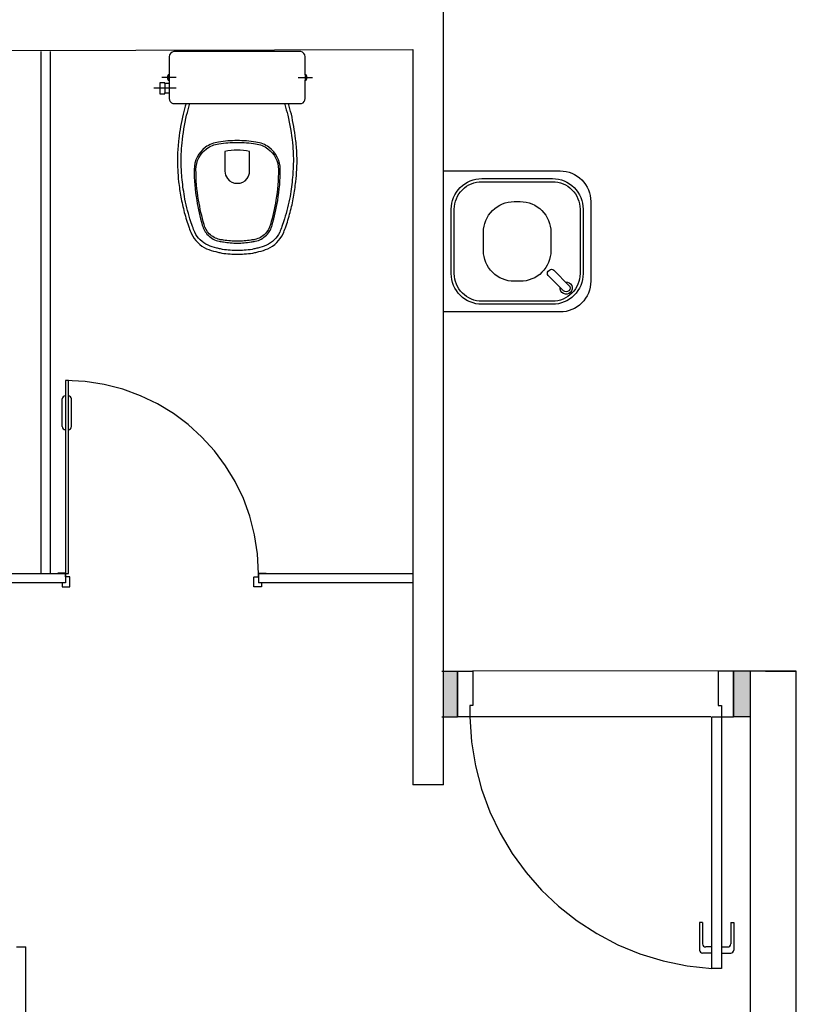
# Model space of a CAD drawing. Units: metres. Extents: x 0 to 1251, y -25 to 542.
# Drawn here: x 1033 to 1036, y 371 to 375 of the extents above; entities that cross this region are included whole.
import ezdxf

# ---------------------------------------------------------------- set-up
doc = ezdxf.new("R2010")
doc.units = ezdxf.units.M
doc.linetypes.add('0149-11_REF-PE$0$HIDDEN2', pattern=[4.7625, 3.175, -1.5875])
doc.linetypes.add('CONTINUO', pattern=[0])
for name, color, linetype in [('0149-11_REF-PE$0$ARQ-detalhe bloco', 1, 'Continuous'), ('0149-11_REF-PE$0$ARQ-divisória sanitária', 2, 'Continuous'), ('0149-11_REF-PE$0$ARQ-equipamentos fixos', 1, 'Continuous'), ('0149-11_REF-PE$0$ARQ-porta construir', 2, 'Continuous'), ('0149-11_REF-PE$0$ARQ-sanitários', 2, 'Continuous'), ('ARQ-PISOS', 9, 'Continuous'), ('PAREDE', 84, 'Continuous'), ('S-DIVC', 254, 'Continuous')]:
    doc.layers.add(name, color=color, linetype=linetype)
doc.layers.add('Alvenaria', color=5, linetype='Continuous', lineweight=30)

# ---------------------------------------------------------------- blocks, each defined once
blk = doc.blocks.new('PAREDES')
at = {"layer": 'PAREDE', "linetype": 'CONTINUO'}
for p, q in [((109433.9948, -75641.7892), (109434.0948, -75641.7892)), ((109434.0948, -75644.189), (109434.0948, -75641.7892)), ((109432.9448, -75642.1608), (109432.8448, -75642.1608)), ((109438.8948, -75644.1754), (109434.0948, -75644.189))]:
    blk.add_line(p, q, dxfattribs=at)
at = {"layer": 'PAREDE', "linetype": 'Continuous'}
blk.add_lwpolyline([(109432.8446, -75640.3608), (109432.8446, -75640.3628), (109432.8448, -75642.1608), (109432.9948, -75642.1608), (109432.9948, -75640.5608)], dxfattribs=at)
at = {"layer": 'PAREDE', "linetype": 'CONTINUO'}
for points in [[(109433.9948, -75641.7892, 0), (109433.9948, -75646.0892, 0)], [(109433.9948, -75641.7892, 0), (109433.9948, -75645.9892, 0)]]:
    blk.add_polyline3d(points, dxfattribs=at)
blk = doc.blocks.new('0149-11_REF-PE$0$bebedouro IBBL BDF')
blk.add_lwpolyline([(-0.36, -0.48), (-0.1, -0.48, 0.414214), (0, -0.38), (0, 0), (-0.46, 0), (-0.46, -0.38, 0.414214)], format="xyb", close=True)
at = {"layer": '0149-11_REF-PE$0$ARQ-detalhe bloco'}
for points in [[(-0.335, -0.455), (-0.125, -0.455, 0.414214), (-0.025, -0.355), (-0.025, -0.125, 0.414214), (-0.125, -0.025), (-0.335, -0.025, 0.414214), (-0.435, -0.125), (-0.435, -0.355, 0.414214)], [(-0.335, -0.445), (-0.125, -0.445, 0.414214), (-0.035, -0.355), (-0.035, -0.125, 0.414214), (-0.125, -0.035), (-0.335, -0.035, 0.414214), (-0.425, -0.125), (-0.425, -0.355, 0.414214)], [(-0.26, -0.35), (-0.2, -0.35, 0.414214), (-0.1, -0.25), (-0.1, -0.23, 0.414214), (-0.2, -0.13), (-0.26, -0.13, 0.414214), (-0.36, -0.23), (-0.36, -0.25, 0.414214)], [(-0.0691, -0.391), (-0.1186, -0.3415, 0.414214), (-0.1328, -0.3415), (-0.1363, -0.345, 0.414214), (-0.1363, -0.3592), (-0.0868, -0.4087, 1)]]:
    blk.add_lwpolyline(points, format="xyb", close=True, dxfattribs=at)
blk.add_arc((-0.078, -0.3998), 0.02, 173.6822, 96.3178, dxfattribs=at)
blk = doc.blocks.new('0149-11_REF-PE$0$Bacia caixa acop PLAN')
for points in [[(0, -0.185), (0.205, -0.185, 0.059373), (0.2098, -0.1845, 0.333509), (0.222, -0.169), (0.222, -0.1505), (0.222, -0.1195), (0.222, -0.109), (0.2248, -0.109, 0.252251), (0.2251, -0.1089, 0.160103), (0.228, -0.1, 0.160103), (0.2251, -0.0911, 0.252251), (0.2248, -0.091), (0.222, -0.091), (0.222, -0.032, 0.327853), (0.2069, -0.0153, 0.087637), (0.2038, -0.015), (0, -0.015), (-0.2038, -0.015, 0.087637), (-0.2069, -0.0153, 0.327853), (-0.222, -0.032), (-0.222, -0.091), (-0.2248, -0.091, 0.252251), (-0.2251, -0.0911, 0.160103), (-0.228, -0.1, 0.160103), (-0.2251, -0.1089, 0.252251), (-0.2248, -0.109), (-0.222, -0.109), (-0.222, -0.1195), (-0.236, -0.1195), (-0.236, -0.117), (-0.252, -0.117), (-0.252, -0.135), (-0.252, -0.153), (-0.236, -0.153), (-0.236, -0.1505), (-0.222, -0.1505), (-0.222, -0.169, 0.333509), (-0.2098, -0.1845, 0.059373), (-0.205, -0.185)], [(0, -0.306, 0.041331), (-0.0608, -0.3106, 0.129345), (-0.1036, -0.3277, 0.234638), (-0.1405, -0.4, 0.044666), (-0.1319, -0.501, 0.031515), (-0.1138, -0.5815, 0.151063), (-0.0952, -0.6143, 0.148094), (-0.0588, -0.6342, 0.031073), (-0.0451, -0.6364, 0.035055), (0, -0.6405, 0.035055), (0.0451, -0.6364, 0.031073), (0.0588, -0.6342, 0.148094), (0.0952, -0.6143, 0.151063), (0.1138, -0.5815, 0.031515), (0.1319, -0.501, 0.044666), (0.1405, -0.4, 0.234638), (0.1036, -0.3277, 0.129345), (0.0608, -0.3106, 0.041331)], [(-0.04, -0.406, 0.164444), (-0.032, -0.43, 0.245936), (0, -0.445, 0.245936), (0.032, -0.43, 0.164444), (0.04, -0.406), (0.04, -0.341, 0.108885), (-0.04, -0.341)]]:
    blk.add_lwpolyline(points, format="xyb", close=True)
for points in [[(0.222, -0.091), (0.222, -0.109)], [(0.2245, -0.108), (0.2245, -0.1), (0.2245, -0.092)], [(-0.236, -0.1195), (-0.236, -0.135), (-0.236, -0.1505)], [(-0.222, -0.1195), (-0.222, -0.1505)]]:
    blk.add_lwpolyline(points)
blk.add_lwpolyline([(-0.167, -0.185, -0.003882), (-0.1765, -0.22, 0.024258), (-0.1905, -0.3, 0.02486), (-0.1945, -0.35, 0.033324), (-0.194, -0.4, 0.02486), (-0.191, -0.44, 0.012268), (-0.184, -0.49, 0.015806), (-0.1725, -0.54, 0.026699), (-0.157, -0.59, 0.021919), (-0.1495, -0.61, 0.174675), (-0.1, -0.6585, 0.045452), (-0.07, -0.668, 0.022856), (-0.0571, -0.6712, 0.041289), (-0.0304, -0.6752, 0.052091), (-0.0228, -0.6756, 0.04333), (0, -0.676, 0.04333), (0.0228, -0.6756, 0.052091), (0.0304, -0.6752, 0.041289), (0.0571, -0.6712, 0.022856), (0.07, -0.668, 0.045452), (0.1, -0.6585, 0.174675), (0.1495, -0.61, 0.021919), (0.157, -0.59, 0.026699), (0.1725, -0.54, 0.015806), (0.184, -0.49, 0.012268), (0.191, -0.44, 0.02486), (0.194, -0.4, 0.033324), (0.1945, -0.35, 0.02486), (0.1905, -0.3, 0.024258), (0.1765, -0.22, -0.003882), (0.167, -0.185)], format="xyb")
at = {"layer": '0149-11_REF-PE$0$ARQ-detalhe bloco'}
for p, q in [((-0.1991, -0.1), (-0.246, -0.1)), ((0.1991, -0.1), (0.246, -0.1)), ((-0.1991, -0.135), (-0.2722, -0.135))]:
    blk.add_line(p, q, dxfattribs=at)
for points in [[(-0.2245, -0.108), (-0.2245, -0.1), (-0.2245, -0.092)], [(-0.222, -0.091), (-0.222, -0.109)]]:
    blk.add_lwpolyline(points, dxfattribs=at)
blk.add_lwpolyline([(0.1554, -0.1881, 0.003849), (0.1649, -0.2229, -0.027799), (0.18, -0.3134, -0.018883), (0.1825, -0.3505, -0.033646), (0.182, -0.3994, -0.016781), (0.1805, -0.4256, -0.015438), (0.1722, -0.4879, -0.023716), (0.154, -0.5615, -0.013571), (0.1457, -0.5861, -0.02186), (0.1386, -0.605, -0.173345), (0.0952, -0.6475, -0.045814), (0.067, -0.6564, -0.024058), (0.0546, -0.6594, -0.042614), (0.029, -0.6632, -0.066108), (0.0226, -0.6635, -0.047154), (0, -0.664, -0.047154), (-0.0226, -0.6635, -0.066108), (-0.029, -0.6632, -0.042614), (-0.0546, -0.6594, -0.024058), (-0.067, -0.6564, -0.045814), (-0.0952, -0.6475, -0.173345), (-0.1386, -0.605, -0.02186), (-0.1457, -0.5861, -0.013571), (-0.154, -0.5615, -0.023716), (-0.1722, -0.4879, -0.015438), (-0.1805, -0.4256, -0.016781), (-0.182, -0.3994, -0.033646), (-0.1825, -0.3505, -0.018883), (-0.18, -0.3134, -0.027799), (-0.1649, -0.2229, 0.003849), (-0.1554, -0.1881)], format="xyb", dxfattribs=at)
blk.add_lwpolyline([(0, -0.312, -0.041434), (0.06, -0.3165, -0.129651), (0.1, -0.3325, -0.234583), (0.1345, -0.4, -0.044678), (0.126, -0.5, -0.031614), (0.108, -0.58, -0.152477), (0.091, -0.61, -0.148725), (0.0575, -0.6284, -0.031624), (0.0444, -0.6305, -0.035113), (0, -0.6345, -0.035113), (-0.0444, -0.6305, -0.031624), (-0.0575, -0.6284, -0.148725), (-0.091, -0.61, -0.152477), (-0.108, -0.58, -0.031614), (-0.126, -0.5, -0.044678), (-0.1345, -0.4, -0.234583), (-0.1, -0.3325, -0.129651), (-0.06, -0.3165, -0.041434)], format="xyb", close=True, dxfattribs=at)
blk = doc.blocks.new('0149-11_REF-PE$0$PM60 PLAN')
blk.add_lwpolyline([(-0.63, 0.6335), (-0.63, 0.0035), (-0.62, 0.0035), (-0.62, 0.6335)], close=True)
for points in [[(-0.64, -0.027), (-0.64, -0.0385, 0.414214), (-0.6385, -0.04), (-0.6165, -0.04, 0.414214), (-0.615, -0.0385), (-0.615, -0.0085, 0.414214), (-0.6165, -0.007), (-0.63, -0.007), (-0.63, 0.0035, 0.414214), (-0.6315, 0.005), (-0.6535, 0.005, 0.414214), (-0.655, 0.0035), (-0.655, 0.003)], [(0.01, -0.027), (0.01, -0.0385, -0.414214), (0.0085, -0.04), (-0.0135, -0.04, -0.414214), (-0.015, -0.0385), (-0.015, -0.0085, -0.414214), (-0.0135, -0.007), (0, -0.007), (0, 0.0035, -0.414214), (0.0015, 0.005), (0.0235, 0.005, -0.414214), (0.025, 0.0035), (0.025, 0.003)]]:
    blk.add_lwpolyline(points, format="xyb")
at = {"layer": '0149-11_REF-PE$0$ARQ-detalhe bloco'}
for p, q in [((-0.64, 0.4835), (-0.64, 0.5735)), ((-0.61, 0.4835), (-0.61, 0.5735))]:
    blk.add_line(p, q, dxfattribs=at)
at = {"layer": '0149-11_REF-PE$0$ARQ-detalhe bloco', "linetype": '0149-11_REF-PE$0$HIDDEN2'}
blk.add_arc((-0.63, 0.0035), 0.63, 0, 90, dxfattribs=at)
at = {"layer": '0149-11_REF-PE$0$ARQ-detalhe bloco'}
for centre, start, end in [((-0.63, 0.5735), 90, 180), ((-0.62, 0.5735), 0, 90), ((-0.63, 0.4835), 180, 270), ((-0.62, 0.4835), 270, 0)]:
    blk.add_arc(centre, 0.01, start, end, dxfattribs=at)
blk = doc.blocks.new('0149-11_REF-PE$0$porta 80')
for p, q in [((0.0395, 0.9704), (0.071, 0.9704)), ((0.0395, 0.15), (0.0395, 0.9704)), ((0.071, 0.9704), (0.071, 0.15)), ((0.0395, 0.15), (0, 0.15)), ((0, 0), (0, 0.15)), ((0.071, 0.15), (0.0395, 0.15)), ((0.0395, 0.1129), (0.0395, 0.15)), ((0.8605, 0.15), (0.9, 0.15)), ((0.8605, 0.1129), (0.8605, 0.15)), ((0.9, 0), (0.9, 0.15)), ((0.05, 0.1129), (0.0395, 0.1129)), ((0.05, 0), (0.05, 0.1129)), ((0.85, 0), (0.85, 0.1129)), ((0.85, 0.1129), (0.8605, 0.1129)), ((0, 0), (0.05, 0)), ((0.9, 0), (0.85, 0))]:
    blk.add_line(p, q)
at = {"layer": '0149-11_REF-PE$0$ARQ-detalhe bloco'}
for p, q in [((-0.0005, 0.8204), (-0.0005, 0.9104)), ((0.0395, 0.9204), (0.0095, 0.9204)), ((0.0395, 0.9004), (0.0195, 0.9004)), ((0.071, 0.9204), (0.101, 0.9204)), ((0.071, 0.9004), (0.091, 0.9004)), ((0.111, 0.8204), (0.111, 0.9104)), ((0.0095, 0.8204), (0.0095, 0.8904)), ((0.101, 0.8204), (0.101, 0.8904)), ((0.0095, 0.8204), (-0.0005, 0.8204)), ((0.101, 0.8204), (0.111, 0.8204))]:
    blk.add_line(p, q, dxfattribs=at)
for centre, start, end in [((0.0095, 0.9104), 90, 180), ((0.0195, 0.8904), 90, 180), ((0.091, 0.8904), 0, 90), ((0.101, 0.9104), 0, 90)]:
    blk.add_arc(centre, 0.01, start, end, dxfattribs=at)
at = {"layer": '0149-11_REF-PE$0$ARQ-detalhe bloco', "linetype": '0149-11_REF-PE$0$HIDDEN2'}
blk.add_ellipse((0.0241, 0.1352), major_axis=(-0.5807, 0.6034), ratio=0.997899, start_param=3.964901, end_param=5.459877, dxfattribs=at)

msp = doc.modelspace()

# ---------------------------------------------------------------- hatches: boundary and pattern name
at = {"layer": 'S-DIVC'}
h = msp.add_hatch(color=256, dxfattribs=at)
h.dxf.hatch_style = 1
h.paths.add_polyline_path([(1034.8555, 372.4197), (1034.8098, 372.4197), (1034.8098, 372.2697), (1034.8555, 372.2697)])
h.paths.add_polyline_path([(1035.8098, 372.4197), (1035.7555, 372.4197), (1035.7555, 372.2697), (1035.8098, 372.2697)])

# ---------------------------------------------------------------- linework, layer by layer
at = {"layer": '0149-11_REF-PE$0$ARQ-divisória sanitária'}
for p, q in [((1033.4963, 374.4411), (1033.4963, 372.7369)), ((1033.5263, 374.4411), (1033.5263, 372.7369)), ((1033.5763, 372.7369), (1032.996, 372.7369)), ((1033.5763, 372.7369), (1033.5763, 372.7069)), ((1034.7098, 372.7369), (1034.2063, 372.7369)), ((1034.2063, 372.7369), (1034.2063, 372.7069)), ((1033.5763, 372.7069), (1032.996, 372.7069)), ((1034.7098, 372.7069), (1034.2063, 372.7069)), ((1033.417, 371.5197), (1033.447, 371.5197)), ((1033.447, 370.8197), (1033.447, 371.5197))]:
    msp.add_line(p, q, dxfattribs=at)
at = {"layer": 'Alvenaria'}
for p, q in [((1034.8041, 372.4197), (1034.8555, 372.4197)), ((1034.8555, 372.2697), (1034.8555, 372.4197)), ((1035.7555, 372.2697), (1035.7555, 372.4197)), ((1035.8098, 372.4197), (1035.7555, 372.4197)), ((1034.8041, 372.2697), (1034.8555, 372.2697)), ((1035.8098, 372.2697), (1035.7555, 372.2697))]:
    msp.add_line(p, q, dxfattribs=at)
at = {"layer": 'ARQ-PISOS', "color": 252}
for p, q in [((1035.7055, 372.4197), (1034.9055, 372.42)), ((1035.6815, 372.2698), (1034.895, 372.2698))]:
    msp.add_line(p, q, dxfattribs=at)

# ---------------------------------------------------------------- block references
at = {"layer": '0149-11_REF-PE$0$ARQ-equipamentos fixos', "xscale": -1, "rotation": 90}
msp.add_blockref('0149-11_REF-PE$0$bebedouro IBBL BDF', (1034.8098, 373.5912), dxfattribs=at)
at = {"layer": '0149-11_REF-PE$0$ARQ-porta construir'}
msp.add_blockref('0149-11_REF-PE$0$PM60 PLAN', (1034.2063, 372.7339), dxfattribs=at)
at = {"layer": '0149-11_REF-PE$0$ARQ-porta construir', "rotation": 180}
msp.add_blockref('0149-11_REF-PE$0$porta 80', (1035.7555, 372.4197), dxfattribs=at)
at = {"layer": '0149-11_REF-PE$0$ARQ-sanitários'}
msp.add_blockref('0149-11_REF-PE$0$Bacia caixa acop PLAN', (1034.1368, 374.4561), dxfattribs=at)
at = {"layer": 'Alvenaria', "rotation": 180}
msp.add_blockref('PAREDES', (110468.8046, -75269.7411), dxfattribs=at)

doc.saveas('drawing.dxf')
